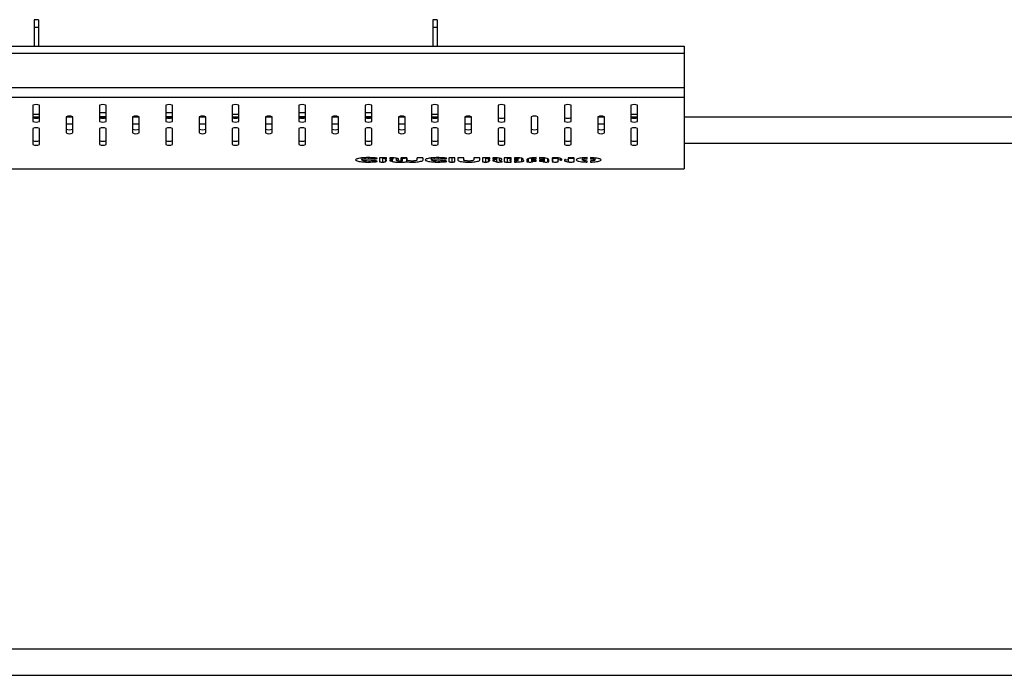
# Model space of a CAD drawing. Units: millimetres. Extents: x 241.86 to 244.36, y 99.57 to 101.66.
# Drawn here: x 242.61 to 243.35, y 99.57 to 100.06 of the extents above; entities that cross this region are included whole.
import ezdxf

# ---------------------------------------------------------------- set-up
doc = ezdxf.new("R2010")
doc.units = ezdxf.units.MM

msp = doc.modelspace()

# ---------------------------------------------------------------- linework, layer by layer
at = {"color": 7, "linetype": 'Continuous', "lineweight": 25}
for p, q in [((242.62665, 100.06425), (242.62345, 100.06425)), ((242.62345, 100.06425), (242.62345, 100.0584)), ((242.62665, 100.06425), (242.62665, 100.0584)), ((242.92665, 100.06425), (242.92345, 100.06425)), ((242.92345, 100.06425), (242.92345, 100.0584)), ((242.92665, 100.06425), (242.92665, 100.0584)), ((242.62665, 100.0584), (242.62345, 100.0584)), ((242.62345, 100.0584), (242.62345, 100.04425)), ((242.62665, 100.0584), (242.62665, 100.04425)), ((242.92665, 100.0584), (242.92345, 100.0584)), ((242.92345, 100.0584), (242.92345, 100.04425)), ((242.92665, 100.0584), (242.92665, 100.04425)), ((241.98755, 100.04425), (243.11255, 100.04425)), ((243.11255, 100.04425), (243.11255, 100.03913)), ((241.98755, 100.03913), (243.11255, 100.03913)), ((243.11255, 100.03913), (243.11255, 100.01313)), ((241.98755, 100.01313), (243.11255, 100.01313)), ((243.11255, 100.01313), (243.11255, 100.00594)), ((241.98755, 100.00594), (243.11255, 100.00594)), ((243.11255, 100.00594), (243.11255, 99.95213)), ((242.62255, 99.99987), (242.62255, 99.98771)), ((242.62755, 99.98771), (242.62755, 99.99987)), ((242.67255, 99.99987), (242.67255, 99.98771)), ((242.67755, 99.98771), (242.67755, 99.99987)), ((242.72255, 99.99987), (242.72255, 99.98771)), ((242.72755, 99.98771), (242.72755, 99.99987)), ((242.77255, 99.99987), (242.77255, 99.98771)), ((242.77755, 99.98771), (242.77755, 99.99987)), ((242.82255, 99.99987), (242.82255, 99.98771)), ((242.82755, 99.98771), (242.82755, 99.99987)), ((242.87255, 99.99987), (242.87255, 99.98771)), ((242.87755, 99.98771), (242.87755, 99.99987)), ((242.92255, 99.99987), (242.92255, 99.98771)), ((242.92755, 99.98771), (242.92755, 99.99987)), ((242.97255, 99.99987), (242.97255, 99.98771)), ((242.97755, 99.98771), (242.97755, 99.99987)), ((243.02255, 99.99987), (243.02255, 99.98771)), ((243.02755, 99.98771), (243.02755, 99.99987)), ((243.07255, 99.99987), (243.07255, 99.98771)), ((243.07755, 99.98771), (243.07755, 99.99987)), ((242.62255, 99.99307), (242.62755, 99.99307)), ((242.62255, 99.99125), (242.62755, 99.99125)), ((242.62755, 99.99105), (242.62255, 99.99105)), ((242.64755, 99.99118), (242.64755, 99.97903)), ((242.65255, 99.99105), (242.64755, 99.99105)), ((242.64758, 99.99125), (242.65252, 99.99125)), ((242.65255, 99.97903), (242.65255, 99.99118)), ((242.67755, 99.99425), (242.67255, 99.99425)), ((242.67755, 99.99125), (242.67255, 99.99125)), ((242.67755, 99.99105), (242.67255, 99.99105)), ((242.69755, 99.99118), (242.69755, 99.97903)), ((242.70255, 99.99105), (242.69755, 99.99105)), ((242.70252, 99.99125), (242.69758, 99.99125)), ((242.70255, 99.97903), (242.70255, 99.99118)), ((242.72755, 99.99425), (242.72255, 99.99425)), ((242.72755, 99.99125), (242.72255, 99.99125)), ((242.72755, 99.99105), (242.72255, 99.99105)), ((242.74755, 99.99118), (242.74755, 99.97903)), ((242.75255, 99.99105), (242.74755, 99.99105)), ((242.74758, 99.99125), (242.75252, 99.99125)), ((242.75255, 99.97903), (242.75255, 99.99118)), ((242.77255, 99.99307), (242.77755, 99.99307)), ((242.77255, 99.99125), (242.77755, 99.99125)), ((242.77755, 99.99105), (242.77255, 99.99105)), ((242.79755, 99.99118), (242.79755, 99.97903)), ((242.80255, 99.99105), (242.79755, 99.99105)), ((242.79758, 99.99125), (242.80252, 99.99125)), ((242.80255, 99.97903), (242.80255, 99.99118)), ((242.82755, 99.99425), (242.82255, 99.99425)), ((242.82755, 99.99125), (242.82255, 99.99125)), ((242.82755, 99.99105), (242.82255, 99.99105)), ((242.84755, 99.99118), (242.84755, 99.97903)), ((242.85255, 99.99105), (242.84755, 99.99105)), ((242.85252, 99.99125), (242.84758, 99.99125)), ((242.85255, 99.97903), (242.85255, 99.99118)), ((242.87755, 99.99425), (242.87255, 99.99425)), ((242.87755, 99.99125), (242.87255, 99.99125)), ((242.87755, 99.99105), (242.87255, 99.99105)), ((242.89755, 99.99118), (242.89755, 99.97903)), ((242.90255, 99.99105), (242.89755, 99.99105)), ((242.89758, 99.99125), (242.90252, 99.99125)), ((242.90255, 99.97903), (242.90255, 99.99118)), ((242.92255, 99.99307), (242.92755, 99.99307)), ((242.92255, 99.99125), (242.92755, 99.99125)), ((242.92755, 99.99105), (242.92255, 99.99105)), ((242.94755, 99.99118), (242.94755, 99.97903)), ((242.95255, 99.99105), (242.94755, 99.99105)), ((242.94758, 99.99125), (242.95252, 99.99125)), ((242.95255, 99.97903), (242.95255, 99.99118)), ((242.99755, 99.99118), (242.99755, 99.97903)), ((243.00255, 99.97903), (243.00255, 99.99118)), ((243.04755, 99.99118), (243.04755, 99.97903)), ((243.05255, 99.99105), (243.04755, 99.99105)), ((243.04758, 99.99125), (243.05252, 99.99125)), ((243.05255, 99.97903), (243.05255, 99.99118)), ((243.07255, 99.99307), (243.07755, 99.99307)), ((243.07255, 99.99125), (243.07755, 99.99125)), ((243.07755, 99.99105), (243.07255, 99.99105)), ((244.34255, 99.99105), (243.11255, 99.99105)), ((242.64755, 99.98604), (242.65255, 99.98604)), ((242.69755, 99.98604), (242.70255, 99.98604)), ((242.74755, 99.98604), (242.75255, 99.98604)), ((242.79755, 99.98604), (242.80255, 99.98604)), ((242.84755, 99.98604), (242.85255, 99.98604)), ((242.89755, 99.98604), (242.90255, 99.98604)), ((242.94755, 99.98604), (242.95255, 99.98604)), ((243.04755, 99.98604), (243.05255, 99.98604)), ((242.62255, 99.9825), (242.62255, 99.97035)), ((242.62755, 99.97035), (242.62755, 99.9825)), ((242.67255, 99.9825), (242.67255, 99.97035)), ((242.67755, 99.97035), (242.67755, 99.9825)), ((242.72255, 99.9825), (242.72255, 99.97035)), ((242.72755, 99.97035), (242.72755, 99.9825)), ((242.77255, 99.9825), (242.77255, 99.97035)), ((242.77755, 99.97035), (242.77755, 99.9825)), ((242.82255, 99.9825), (242.82255, 99.97035)), ((242.82755, 99.97035), (242.82755, 99.9825)), ((242.87255, 99.9825), (242.87255, 99.97035)), ((242.87755, 99.97035), (242.87755, 99.9825)), ((242.92255, 99.9825), (242.92255, 99.97035)), ((242.92755, 99.97035), (242.92755, 99.9825)), ((242.97255, 99.9825), (242.97255, 99.97035)), ((242.97755, 99.97035), (242.97755, 99.9825)), ((243.02255, 99.9825), (243.02255, 99.97035)), ((243.02755, 99.97035), (243.02755, 99.9825)), ((243.07255, 99.9825), (243.07255, 99.97035)), ((243.07755, 99.97035), (243.07755, 99.9825)), ((244.34255, 99.97105), (243.11255, 99.97105)), ((242.87504, 99.96048), (242.87504, 99.9597)), ((242.88862, 99.96046), (242.88553, 99.96046)), ((242.88779, 99.96046), (242.88779, 99.95967)), ((242.88862, 99.95967), (242.88862, 99.96046)), ((242.89103, 99.96046), (242.89103, 99.95967)), ((242.92739, 99.96048), (242.92739, 99.9597)), ((242.96626, 99.96046), (242.96312, 99.96046)), ((242.96538, 99.96046), (242.96538, 99.95967)), ((242.96626, 99.95967), (242.96626, 99.96046)), ((242.96867, 99.96046), (242.96867, 99.95967)), ((242.9824, 99.96046), (242.97934, 99.96046)), ((242.9816, 99.96046), (242.9816, 99.95967)), ((242.9824, 99.95967), (242.9824, 99.96046)), ((242.98581, 99.96046), (242.98481, 99.96046)), ((242.98481, 99.96046), (242.98481, 99.95967)), ((242.98562, 99.96046), (242.98562, 99.95967)), ((243.00123, 99.95969), (243.00123, 99.9605)), ((243.00364, 99.9605), (243.00364, 99.95969)), ((243.03959, 99.95968), (243.03959, 99.96048)), ((243.042, 99.96048), (243.042, 99.95967)), ((242.86995, 99.96021), (242.86995, 99.95882)), ((242.87276, 99.95804), (242.87276, 99.9572)), ((242.87776, 99.95807), (242.87776, 99.95722)), ((242.87923, 99.96032), (242.87923, 99.95945)), ((242.88324, 99.96006), (242.88324, 99.95759)), ((242.8855, 99.96014), (242.8855, 99.95719)), ((242.88779, 99.95888), (242.88779, 99.95967)), ((242.88779, 99.95967), (242.88862, 99.95967)), ((242.88862, 99.95888), (242.88779, 99.95888)), ((242.88779, 99.95888), (242.88779, 99.95809)), ((242.88779, 99.95758), (242.88779, 99.95809)), ((242.88779, 99.95809), (242.88862, 99.95809)), ((242.88862, 99.95809), (242.88862, 99.95888)), ((242.89103, 99.95888), (242.89103, 99.95809)), ((242.89182, 99.95891), (242.89182, 99.9581)), ((242.89255, 99.96041), (242.89255, 99.95957)), ((242.89294, 99.95905), (242.89294, 99.95764)), ((242.89329, 99.96039), (242.89329, 99.95927)), ((242.89592, 99.96007), (242.89592, 99.95845)), ((242.89891, 99.95779), (242.89891, 99.95703)), ((242.89946, 99.96006), (242.89946, 99.95872)), ((242.90046, 99.96044), (242.90046, 99.95795)), ((242.90362, 99.96028), (242.90362, 99.95733)), ((242.90362, 99.96028), (242.90414, 99.96024)), ((242.90404, 99.95872), (242.90404, 99.96006)), ((242.90773, 99.95793), (242.90773, 99.95713)), ((242.91152, 99.96009), (242.91152, 99.95872)), ((242.91607, 99.95871), (242.91607, 99.96006)), ((242.9223, 99.96021), (242.9223, 99.95882)), ((242.92511, 99.95804), (242.92511, 99.9572)), ((242.93011, 99.95807), (242.93011, 99.95722)), ((242.93158, 99.96032), (242.93158, 99.95945)), ((242.93559, 99.96007), (242.93559, 99.95759)), ((242.93785, 99.96014), (242.93785, 99.95719)), ((242.94014, 99.95758), (242.94014, 99.96006)), ((242.94218, 99.96006), (242.94218, 99.95872)), ((242.94675, 99.95872), (242.94675, 99.96006)), ((242.95044, 99.95793), (242.95044, 99.95713)), ((242.95423, 99.96009), (242.95423, 99.95872)), ((242.95878, 99.95871), (242.95878, 99.96006)), ((242.96083, 99.96006), (242.96083, 99.95759)), ((242.9631, 99.96014), (242.9631, 99.95719)), ((242.96538, 99.95967), (242.96626, 99.95967)), ((242.96538, 99.95888), (242.96538, 99.95967)), ((242.96626, 99.95888), (242.96538, 99.95888)), ((242.96538, 99.95888), (242.96538, 99.95809)), ((242.96538, 99.95758), (242.96538, 99.95809)), ((242.96538, 99.95809), (242.96626, 99.95809)), ((242.96626, 99.95809), (242.96626, 99.95888)), ((242.96867, 99.95888), (242.96867, 99.95809)), ((242.96867, 99.95809), (242.96942, 99.95809)), ((242.96942, 99.9589), (242.96942, 99.95809)), ((242.97016, 99.96041), (242.97016, 99.95957)), ((242.97091, 99.96039), (242.97091, 99.95927)), ((242.97142, 99.96024), (242.97142, 99.95729)), ((242.9735, 99.96008), (242.9735, 99.95844)), ((242.97404, 99.95823), (242.97404, 99.95722)), ((242.97705, 99.96007), (242.97705, 99.95759)), ((242.97931, 99.96014), (242.97931, 99.95719)), ((242.97931, 99.96014), (242.9816, 99.96014)), ((242.97931, 99.95719), (242.9824, 99.95719)), ((242.9816, 99.95922), (242.9816, 99.95967)), ((242.9816, 99.95967), (242.9824, 99.95967)), ((242.9824, 99.95922), (242.9816, 99.95922)), ((242.9816, 99.95922), (242.9816, 99.95857)), ((242.9816, 99.95798), (242.9816, 99.95857)), ((242.9816, 99.95857), (242.9824, 99.95857)), ((242.9824, 99.95798), (242.9816, 99.95798)), ((242.9824, 99.95857), (242.9824, 99.95922)), ((242.9824, 99.95719), (242.9824, 99.95798)), ((242.98481, 99.95967), (242.98562, 99.95967)), ((242.98562, 99.95922), (242.98481, 99.95922)), ((242.98481, 99.95922), (242.98481, 99.95857)), ((242.98481, 99.95857), (242.98573, 99.95857)), ((242.98573, 99.95798), (242.98481, 99.95798)), ((242.98481, 99.95798), (242.98481, 99.95719)), ((242.98481, 99.95719), (242.98607, 99.95719)), ((242.98573, 99.95922), (242.98573, 99.95857)), ((242.98607, 99.95799), (242.98607, 99.95719)), ((242.9869, 99.96043), (242.9869, 99.95944)), ((242.98742, 99.96041), (242.98742, 99.95827)), ((242.99022, 99.96007), (242.99022, 99.95749)), ((242.99046, 99.96001), (242.99046, 99.95894)), ((242.99415, 99.95893), (242.99415, 99.95759)), ((242.9953, 99.95972), (242.9953, 99.95721)), ((242.99707, 99.96015), (242.99769, 99.96017)), ((242.99769, 99.96017), (242.99769, 99.95721)), ((242.9987, 99.96034), (242.9987, 99.9586)), ((243.00123, 99.9586), (242.9987, 99.9586)), ((242.9987, 99.9586), (242.9987, 99.95794)), ((242.9987, 99.95755), (242.9987, 99.95794)), ((242.9987, 99.95794), (243.00123, 99.95794)), ((243.00123, 99.95794), (243.00123, 99.9586)), ((243.00617, 99.9586), (243.00364, 99.9586)), ((243.00364, 99.9586), (243.00364, 99.95794)), ((243.00364, 99.95794), (243.00617, 99.95794)), ((243.00617, 99.96035), (243.00617, 99.9586)), ((243.00617, 99.9586), (243.00617, 99.95794)), ((243.00617, 99.95794), (243.00617, 99.95759)), ((243.00715, 99.96017), (243.00715, 99.95721)), ((243.00715, 99.96017), (243.00766, 99.96016)), ((243.00977, 99.95965), (243.00977, 99.95721)), ((243.01075, 99.95758), (243.01075, 99.95892)), ((243.0133, 99.96007), (243.0133, 99.95758)), ((243.0133, 99.95758), (243.01331, 99.95755)), ((243.01335, 99.95742), (243.01359, 99.95731)), ((243.01359, 99.96026), (243.01359, 99.95731)), ((243.01754, 99.96026), (243.01754, 99.95731)), ((243.01783, 99.95853), (243.01783, 99.96028)), ((243.01783, 99.95758), (243.01783, 99.95853)), ((243.01962, 99.95987), (243.01962, 99.95864)), ((243.02032, 99.9597), (243.02032, 99.95848)), ((243.02273, 99.95792), (243.02273, 99.95914)), ((243.02523, 99.96007), (243.02523, 99.95908)), ((243.02543, 99.96025), (243.02543, 99.9573)), ((243.02947, 99.96026), (243.02947, 99.95731)), ((243.02975, 99.95758), (243.02975, 99.96005)), ((243.03595, 99.96025), (243.03595, 99.95881)), ((243.03743, 99.96038), (243.03743, 99.95946)), ((243.03959, 99.95714), (243.03959, 99.95795)), ((243.042, 99.95795), (243.042, 99.95714)), ((243.04402, 99.96037), (243.04402, 99.95946)), ((243.04552, 99.95881), (243.04552, 99.96024)), ((241.98755, 99.95213), (243.11255, 99.95213)), ((241.98755, 99.95204), (243.11255, 99.95204)), ((243.11255, 99.95213), (243.11255, 99.95204)), ((241.88255, 99.59105), (244.34255, 99.59105)), ((241.88255, 99.57105), (244.34255, 99.57105))]:
    msp.add_line(p, q, dxfattribs=at)
for centre, radius, start, end in [((242.62505, 99.99425), 0.00615, 66.01178, 113.98822), ((242.67505, 99.99425), 0.00615, 66.01178, 113.98822), ((242.72505, 99.99425), 0.00615, 66.01178, 113.98822), ((242.77505, 99.99425), 0.00615, 66.01178, 113.98822), ((242.82505, 99.99425), 0.00615, 66.01178, 113.98822), ((242.87505, 99.99425), 0.00615, 66.01178, 113.98822), ((242.92505, 99.99425), 0.00615, 66.01178, 113.98822), ((242.97505, 99.99425), 0.00615, 66.01178, 113.98822), ((243.02505, 99.99425), 0.00615, 66.01178, 113.98822), ((243.07505, 99.99425), 0.00615, 66.01178, 113.98822), ((242.62505, 99.99628), 0.00615, 246.01178, 293.98822), ((242.65005, 99.98557), 0.00615, 66.01178, 113.98822), ((242.67505, 99.99628), 0.00615, 246.01178, 293.98822), ((242.70005, 99.98557), 0.00615, 66.01178, 113.98822), ((242.72505, 99.99628), 0.00615, 246.01178, 293.98822), ((242.75005, 99.98557), 0.00615, 66.01178, 113.98822), ((242.77505, 99.99628), 0.00615, 246.01178, 293.98822), ((242.80005, 99.98557), 0.00615, 66.01178, 113.98822), ((242.82505, 99.99628), 0.00615, 246.01178, 293.98822), ((242.85005, 99.98557), 0.00615, 66.01178, 113.98822), ((242.87505, 99.99628), 0.00615, 246.01178, 293.98822), ((242.90005, 99.98557), 0.00615, 66.01178, 113.98822), ((242.92505, 99.99628), 0.00615, 246.01178, 293.98822), ((242.95005, 99.98557), 0.00615, 66.01178, 113.98822), ((242.97505, 99.99628), 0.00615, 246.01178, 293.98822), ((243.00005, 99.98557), 0.00615, 66.01178, 113.98822), ((243.02505, 99.99628), 0.00615, 246.01178, 293.98822), ((243.05005, 99.98557), 0.00615, 66.01178, 113.98822), ((243.07505, 99.99628), 0.00615, 246.01178, 293.98822), ((242.62505, 99.99333), 0.00615, 246.01178, 293.98822), ((242.62505, 99.97688), 0.00615, 66.01178, 113.98822), ((242.67505, 99.99333), 0.00615, 246.01178, 293.98822), ((242.67505, 99.97688), 0.00615, 66.01178, 113.98822), ((242.72505, 99.99333), 0.00615, 246.01178, 293.98822), ((242.72505, 99.97688), 0.00615, 66.01178, 113.98822), ((242.77505, 99.99333), 0.00615, 246.01178, 293.98822), ((242.77505, 99.97688), 0.00615, 66.01178, 113.98822), ((242.82505, 99.99333), 0.00615, 246.01178, 293.98822), ((242.82505, 99.97688), 0.00615, 66.01178, 113.98822), ((242.87505, 99.99333), 0.00615, 246.01178, 293.98822), ((242.87505, 99.97688), 0.00615, 66.01178, 113.98822), ((242.92505, 99.99333), 0.00615, 246.01178, 293.98822), ((242.92505, 99.97688), 0.00615, 66.01178, 113.98822), ((242.97505, 99.99333), 0.00615, 246.01178, 293.98822), ((242.97505, 99.97688), 0.00615, 66.01178, 113.98822), ((243.02505, 99.99333), 0.00615, 246.01178, 293.98822), ((243.02505, 99.97688), 0.00615, 66.01178, 113.98822), ((243.07505, 99.99333), 0.00615, 246.01178, 293.98822), ((243.07505, 99.97688), 0.00615, 66.01178, 113.98822), ((242.65005, 99.9876), 0.00615, 246.01178, 293.98822), ((242.65005, 99.98465), 0.00615, 246.01178, 293.98822), ((242.70005, 99.9876), 0.00615, 246.01178, 293.98822), ((242.70005, 99.98465), 0.00615, 246.01178, 293.98822), ((242.75005, 99.9876), 0.00615, 246.01178, 293.98822), ((242.75005, 99.98465), 0.00615, 246.01178, 293.98822), ((242.80005, 99.9876), 0.00615, 246.01178, 293.98822), ((242.80005, 99.98465), 0.00615, 246.01178, 293.98822), ((242.85005, 99.9876), 0.00615, 246.01178, 293.98822), ((242.85005, 99.98465), 0.00615, 246.01178, 293.98822), ((242.90005, 99.9876), 0.00615, 246.01178, 293.98822), ((242.90005, 99.98465), 0.00615, 246.01178, 293.98822), ((242.95005, 99.9876), 0.00615, 246.01178, 293.98822), ((242.95005, 99.98465), 0.00615, 246.01178, 293.98822), ((243.00005, 99.9876), 0.00615, 246.01178, 293.98822), ((243.00005, 99.98465), 0.00615, 246.01178, 293.98822), ((243.05005, 99.9876), 0.00615, 246.01178, 293.98822), ((243.05005, 99.98465), 0.00615, 246.01178, 293.98822), ((242.62505, 99.97892), 0.00615, 246.01178, 293.98822), ((242.62505, 99.97596), 0.00615, 246.01178, 293.98822), ((242.67505, 99.97892), 0.00615, 246.01178, 293.98822), ((242.67505, 99.97596), 0.00615, 246.01178, 293.98822), ((242.72505, 99.97892), 0.00615, 246.01178, 293.98822), ((242.72505, 99.97596), 0.00615, 246.01178, 293.98822), ((242.77505, 99.97892), 0.00615, 246.01178, 293.98822), ((242.77505, 99.97596), 0.00615, 246.01178, 293.98822), ((242.82505, 99.97892), 0.00615, 246.01178, 293.98822), ((242.82505, 99.97596), 0.00615, 246.01178, 293.98822), ((242.87505, 99.97892), 0.00615, 246.01178, 293.98822), ((242.87505, 99.97596), 0.00615, 246.01178, 293.98822), ((242.92505, 99.97892), 0.00615, 246.01178, 293.98822), ((242.92505, 99.97596), 0.00615, 246.01178, 293.98822), ((242.97505, 99.97892), 0.00615, 246.01178, 293.98822), ((242.97505, 99.97596), 0.00615, 246.01178, 293.98822), ((243.02505, 99.97892), 0.00615, 246.01178, 293.98822), ((243.02505, 99.97596), 0.00615, 246.01178, 293.98822), ((243.07505, 99.97892), 0.00615, 246.01178, 293.98822), ((243.07505, 99.97596), 0.00615, 246.01178, 293.98822), ((243.01889, 99.95584), 0.00289, 75.19095, 111.48931), ((243.02417, 99.96177), 0.00289, 255.13557, 291.47875)]:
    msp.add_arc(centre, radius, start, end, dxfattribs=at)
for points, knots in [([(242.87767, 99.96043), (242.87656, 99.96046), (242.87437, 99.96054), (242.87111, 99.96038), (242.86855, 99.96009), (242.86675, 99.95972), (242.86561, 99.9593), (242.86547, 99.959), (242.86539, 99.95884)], [0, 0, 0, 0, 0.190781, 0.37477, 0.557264, 0.701327, 0.847612, 1, 1, 1, 1]), ([(242.88553, 99.96046), (242.88528, 99.96046), (242.88485, 99.96045), (242.88427, 99.96044), (242.88383, 99.9604), (242.88345, 99.96033), (242.88325, 99.96021), (242.88324, 99.96012), (242.88324, 99.96006)], [0, 0, 0, 0, 0.189945, 0.338959, 0.458681, 0.565849, 0.751933, 1, 1, 1, 1]), ([(242.8855, 99.96014), (242.88574, 99.96014), (242.88618, 99.96015), (242.88676, 99.96016), (242.8872, 99.9602), (242.88758, 99.96027), (242.88778, 99.96038), (242.88779, 99.96048), (242.88779, 99.96054)], [0, 0, 0, 0, 0.189947, 0.338963, 0.458688, 0.565856, 0.751936, 1, 1, 1, 1]), ([(242.89782, 99.95927), (242.89776, 99.95939), (242.89764, 99.95962), (242.89675, 99.95994), (242.89536, 99.96021), (242.8934, 99.96041), (242.89183, 99.96044), (242.89103, 99.96046)], [0, 0, 0, 0, 0.191132, 0.376199, 0.559194, 0.775733, 1, 1, 1, 1]), ([(242.90175, 99.96046), (242.90151, 99.96046), (242.90109, 99.96046), (242.90052, 99.96044), (242.90007, 99.96041), (242.89975, 99.96035), (242.89956, 99.96028), (242.89947, 99.96018), (242.89947, 99.9601), (242.89946, 99.96006)], [0, 0, 0, 0, 0.1843854, 0.3300698, 0.4476854, 0.5535351, 0.6729975, 0.8184747, 1, 1, 1, 1]), ([(242.90404, 99.96006), (242.90404, 99.9601), (242.90403, 99.96017), (242.90393, 99.96027), (242.90374, 99.96035), (242.90343, 99.96041), (242.90298, 99.96044), (242.90241, 99.96046), (242.90199, 99.96046), (242.90175, 99.96046)], [0, 0, 0, 0, 0.180346, 0.325109, 0.44385, 0.551485, 0.672238, 0.818231, 1, 1, 1, 1]), ([(242.91375, 99.96046), (242.91348, 99.96046), (242.91299, 99.96046), (242.91234, 99.96043), (242.91189, 99.96037), (242.91165, 99.96029), (242.91154, 99.9602), (242.91153, 99.96013), (242.91152, 99.96009)], [0, 0, 0, 0, 0.223914, 0.398307, 0.546447, 0.669107, 0.81628, 1, 1, 1, 1]), ([(242.91607, 99.96006), (242.91607, 99.9601), (242.91606, 99.96017), (242.91597, 99.96027), (242.91578, 99.96035), (242.91547, 99.96041), (242.91501, 99.96044), (242.91443, 99.96046), (242.91399, 99.96046), (242.91375, 99.96046)], [0, 0, 0, 0, 0.177843, 0.320711, 0.437976, 0.5447, 0.665685, 0.813754, 1, 1, 1, 1]), ([(242.93002, 99.96043), (242.92891, 99.96046), (242.92672, 99.96054), (242.92346, 99.96038), (242.9209, 99.96009), (242.9191, 99.95972), (242.91796, 99.9593), (242.91782, 99.959), (242.91775, 99.95884)], [0, 0, 0, 0, 0.19078, 0.374771, 0.557265, 0.701328, 0.847612, 1, 1, 1, 1]), ([(242.93788, 99.96046), (242.93764, 99.96046), (242.9372, 99.96046), (242.93662, 99.96044), (242.93618, 99.96041), (242.9358, 99.96034), (242.9356, 99.96022), (242.93559, 99.96012), (242.93559, 99.96007)], [0, 0, 0, 0, 0.190008, 0.339042, 0.458752, 0.565891, 0.751937, 1, 1, 1, 1]), ([(242.94014, 99.96006), (242.94014, 99.96011), (242.94013, 99.9602), (242.93999, 99.96032), (242.93965, 99.9604), (242.93916, 99.96044), (242.93857, 99.96046), (242.93813, 99.96046), (242.93788, 99.96046)], [0, 0, 0, 0, 0.2191682, 0.3884361, 0.5315628, 0.6532666, 0.8048153, 1, 1, 1, 1]), ([(242.94447, 99.96046), (242.94423, 99.96046), (242.9438, 99.96046), (242.94323, 99.96044), (242.94279, 99.96041), (242.94247, 99.96035), (242.94228, 99.96028), (242.94219, 99.96018), (242.94218, 99.9601), (242.94218, 99.96006)], [0, 0, 0, 0, 0.184411, 0.330103, 0.447708, 0.553538, 0.672983, 0.818458, 1, 1, 1, 1]), ([(242.94675, 99.96006), (242.94675, 99.9601), (242.94674, 99.96017), (242.94664, 99.96027), (242.94646, 99.96035), (242.94614, 99.9604), (242.94569, 99.96044), (242.94512, 99.96046), (242.9447, 99.96046), (242.94447, 99.96046)], [0, 0, 0, 0, 0.180352, 0.325113, 0.443845, 0.551468, 0.672215, 0.818213, 1, 1, 1, 1]), ([(242.95645, 99.96046), (242.95618, 99.96046), (242.9557, 99.96046), (242.95505, 99.96043), (242.9546, 99.96037), (242.95436, 99.96029), (242.95425, 99.9602), (242.95424, 99.96013), (242.95423, 99.96009)], [0, 0, 0, 0, 0.223907, 0.398301, 0.546439, 0.669096, 0.81627, 1, 1, 1, 1]), ([(242.95878, 99.96006), (242.95877, 99.9601), (242.95877, 99.96017), (242.95867, 99.96027), (242.95849, 99.96035), (242.95817, 99.9604), (242.95772, 99.96044), (242.95713, 99.96046), (242.9567, 99.96046), (242.95645, 99.96046)], [0, 0, 0, 0, 0.177822, 0.320683, 0.43796, 0.54471, 0.66572, 0.813791, 1, 1, 1, 1]), ([(242.96312, 99.96046), (242.96288, 99.96045), (242.96245, 99.96045), (242.96187, 99.96043), (242.96142, 99.9604), (242.96105, 99.96033), (242.96085, 99.96021), (242.96084, 99.96012), (242.96083, 99.96006)], [0, 0, 0, 0, 0.189969, 0.338995, 0.458717, 0.565875, 0.751937, 1, 1, 1, 1]), ([(242.9631, 99.96014), (242.96334, 99.96014), (242.96377, 99.96015), (242.96435, 99.96016), (242.96479, 99.9602), (242.96517, 99.96027), (242.96537, 99.96039), (242.96538, 99.96048), (242.96538, 99.96054)], [0, 0, 0, 0, 0.189966, 0.338992, 0.458718, 0.565881, 0.751949, 1, 1, 1, 1]), ([(242.97543, 99.95927), (242.97537, 99.95939), (242.97526, 99.95962), (242.97438, 99.95993), (242.973, 99.96021), (242.97105, 99.96041), (242.96948, 99.96044), (242.96867, 99.96046)], [0, 0, 0, 0, 0.190469, 0.375122, 0.557729, 0.77423, 1, 1, 1, 1]), ([(242.97934, 99.96046), (242.97909, 99.96046), (242.97866, 99.96046), (242.97808, 99.96044), (242.97764, 99.9604), (242.97726, 99.96034), (242.97706, 99.96022), (242.97705, 99.96012), (242.97705, 99.96007)], [0, 0, 0, 0, 0.190329, 0.339484, 0.45918, 0.566246, 0.752161, 1, 1, 1, 1]), ([(242.98977, 99.96017), (242.98913, 99.96027), (242.98796, 99.96043), (242.98648, 99.96045), (242.98581, 99.96046)], [0, 0, 0, 0, 0.5530508, 1, 1, 1, 1]), ([(243.00123, 99.9605), (243.00046, 99.96047), (242.99896, 99.9604), (242.99704, 99.96017), (242.99548, 99.95985), (242.99437, 99.95942), (242.99422, 99.9591), (242.99415, 99.95893)], [0, 0, 0, 0, 0.18828, 0.36968, 0.55138, 0.771028, 1, 1, 1, 1]), ([(243.01075, 99.95892), (243.01063, 99.95914), (243.0104, 99.95955), (243.00866, 99.96005), (243.00633, 99.96038), (243.00455, 99.96046), (243.00364, 99.9605)], [0, 0, 0, 0, 0.28902, 0.565326, 0.77885, 1, 1, 1, 1]), ([(243.01676, 99.96043), (243.01629, 99.96044), (243.01546, 99.96046), (243.01464, 99.96044), (243.01428, 99.96042)], [0, 0, 0, 0, 0.565523, 1, 1, 1, 1]), ([(243.02861, 99.96043), (243.02815, 99.96044), (243.02735, 99.96046), (243.02655, 99.96044), (243.0262, 99.96042)], [0, 0, 0, 0, 0.565259, 1, 1, 1, 1]), ([(243.03959, 99.96048), (243.03873, 99.96045), (243.03703, 99.96039), (243.03483, 99.96015), (243.03301, 99.95979), (243.03169, 99.95933), (243.03151, 99.95897), (243.03142, 99.95879)], [0, 0, 0, 0, 0.189184, 0.372349, 0.555316, 0.774351, 1, 1, 1, 1]), ([(243.05005, 99.95883), (243.04998, 99.95899), (243.04985, 99.95928), (243.04883, 99.9597), (243.04721, 99.96006), (243.04491, 99.96036), (243.04298, 99.96044), (243.042, 99.96048)], [0, 0, 0, 0, 0.193627, 0.38006, 0.563121, 0.778551, 1, 1, 1, 1]), ([(242.86539, 99.95884), (242.86545, 99.9587), (242.86556, 99.95841), (242.86646, 99.95802), (242.86791, 99.95766), (242.87003, 99.95736), (242.87184, 99.95725), (242.87276, 99.9572)], [0, 0, 0, 0, 0.1928438, 0.3772074, 0.5583566, 0.7741085, 1, 1, 1, 1]), ([(242.86995, 99.95882), (242.87004, 99.95895), (242.87022, 99.95921), (242.87156, 99.9595), (242.87324, 99.95967), (242.87443, 99.95969), (242.87504, 99.9597)], [0, 0, 0, 0, 0.284441, 0.555426, 0.771378, 1, 1, 1, 1]), ([(242.87756, 99.95805), (242.87718, 99.95801), (242.87643, 99.95794), (242.87471, 99.95791), (242.87299, 99.95799), (242.87155, 99.95817), (242.87068, 99.95835), (242.87006, 99.95857), (242.86999, 99.95874), (242.86995, 99.95882)], [0, 0, 0, 0, 0.119721, 0.238748, 0.481702, 0.606898, 0.733437, 0.862925, 1, 1, 1, 1]), ([(242.87276, 99.9572), (242.8737, 99.95717), (242.87538, 99.95711), (242.87703, 99.95718), (242.87776, 99.95722)], [0, 0, 0, 0, 0.558253, 1, 1, 1, 1]), ([(242.87504, 99.9597), (242.8756, 99.95969), (242.87659, 99.95968), (242.87772, 99.95957), (242.8785, 99.95948), (242.879, 99.95946), (242.87923, 99.95945)], [0, 0, 0, 0, 0.371334, 0.661191, 0.846647, 1, 1, 1, 1]), ([(242.87925, 99.95819), (242.87909, 99.95819), (242.87874, 99.95818), (242.87818, 99.95812), (242.87779, 99.95807), (242.87756, 99.95805)], [0, 0, 0, 0, 0.2513243, 0.5551549, 1, 1, 1, 1]), ([(242.88157, 99.95994), (242.88154, 99.95997), (242.88148, 99.96004), (242.88095, 99.96015), (242.88002, 99.96026), (242.87883, 99.96036), (242.87803, 99.96041), (242.87767, 99.96043)], [0, 0, 0, 0, 0.105323, 0.221316, 0.492883, 0.777065, 1, 1, 1, 1]), ([(242.87776, 99.95722), (242.87811, 99.95724), (242.8789, 99.95728), (242.88005, 99.95738), (242.88095, 99.95749), (242.88146, 99.9576), (242.88152, 99.95766), (242.88154, 99.95769)], [0, 0, 0, 0, 0.225543, 0.508287, 0.777617, 0.893486, 1, 1, 1, 1]), ([(242.87923, 99.95945), (242.87939, 99.95946), (242.87976, 99.95947), (242.88035, 99.95955), (242.88093, 99.95966), (242.88142, 99.9598), (242.88152, 99.9599), (242.88157, 99.95994)], [0, 0, 0, 0, 0.129281, 0.283348, 0.557845, 0.799938, 1, 1, 1, 1]), ([(242.88154, 99.95769), (242.88152, 99.95772), (242.88147, 99.95779), (242.88114, 99.95791), (242.88064, 99.95804), (242.88005, 99.95814), (242.87956, 99.95819), (242.87935, 99.95819), (242.87925, 99.95819)], [0, 0, 0, 0, 0.1300547, 0.2930089, 0.577438, 0.8392011, 0.9248987, 1, 1, 1, 1]), ([(242.88324, 99.95759), (242.88324, 99.95754), (242.88325, 99.95745), (242.8834, 99.95733), (242.88375, 99.95725), (242.88423, 99.95721), (242.88482, 99.95719), (242.88526, 99.95719), (242.8855, 99.95719)], [0, 0, 0, 0, 0.219017, 0.389207, 0.534092, 0.656658, 0.807569, 1, 1, 1, 1]), ([(242.8855, 99.95719), (242.88574, 99.95719), (242.88618, 99.95719), (242.88676, 99.95721), (242.8872, 99.95724), (242.88758, 99.95731), (242.88778, 99.95743), (242.88779, 99.95753), (242.88779, 99.95758)], [0, 0, 0, 0, 0.189947, 0.338963, 0.458688, 0.565856, 0.751936, 1, 1, 1, 1]), ([(242.89103, 99.95967), (242.89133, 99.95966), (242.89188, 99.95965), (242.89234, 99.95959), (242.89255, 99.95957)], [0, 0, 0, 0, 0.535636, 1, 1, 1, 1]), ([(242.89255, 99.95897), (242.89228, 99.95894), (242.89181, 99.95889), (242.89126, 99.95888), (242.89103, 99.95888)], [0, 0, 0, 0, 0.584202, 1, 1, 1, 1]), ([(242.89103, 99.95809), (242.89118, 99.95809), (242.89144, 99.95809), (242.89171, 99.95809), (242.89182, 99.9581)], [0, 0, 0, 0, 0.558507, 1, 1, 1, 1]), ([(242.89182, 99.9581), (242.89202, 99.95801), (242.89238, 99.95786), (242.89277, 99.95771), (242.89294, 99.95764)], [0, 0, 0, 0, 0.5603337, 1, 1, 1, 1]), ([(242.89255, 99.95957), (242.89267, 99.95955), (242.89293, 99.95951), (242.89323, 99.9594), (242.89327, 99.95932), (242.89329, 99.95927)], [0, 0, 0, 0, 0.26636, 0.533213, 1, 1, 1, 1]), ([(242.89329, 99.95927), (242.89328, 99.95923), (242.89326, 99.95917), (242.89306, 99.95906), (242.89274, 99.95901), (242.89255, 99.95897)], [0, 0, 0, 0, 0.3089608, 0.5857098, 1, 1, 1, 1]), ([(242.89294, 99.95764), (242.8932, 99.95755), (242.89377, 99.95737), (242.8952, 99.95717), (242.89697, 99.95705), (242.89823, 99.95703), (242.89891, 99.95703)], [0, 0, 0, 0, 0.229099, 0.488681, 0.723264, 1, 1, 1, 1]), ([(242.89592, 99.95845), (242.89625, 99.95851), (242.8969, 99.95864), (242.89764, 99.95892), (242.89775, 99.95914), (242.89782, 99.95927)], [0, 0, 0, 0, 0.281441, 0.559897, 1, 1, 1, 1]), ([(242.90046, 99.95795), (242.90027, 99.95792), (242.89992, 99.95786), (242.89934, 99.9578), (242.89879, 99.95778), (242.89825, 99.9578), (242.8976, 99.95787), (242.89697, 99.95803), (242.89642, 99.95823), (242.89608, 99.95838), (242.89592, 99.95845)], [0, 0, 0, 0, 0.117017, 0.208366, 0.282689, 0.358066, 0.435882, 0.614426, 0.8136, 1, 1, 1, 1]), ([(242.89891, 99.95703), (242.89936, 99.95703), (242.90032, 99.95705), (242.90161, 99.95712), (242.90276, 99.95721), (242.90334, 99.95729), (242.90362, 99.95733)], [0, 0, 0, 0, 0.264942, 0.563779, 0.794099, 1, 1, 1, 1]), ([(242.89946, 99.95872), (242.89951, 99.95857), (242.8996, 99.9583), (242.9002, 99.95806), (242.90046, 99.95795)], [0, 0, 0, 0, 0.56551, 1, 1, 1, 1]), ([(242.90046, 99.96002), (242.90088, 99.96004), (242.90168, 99.96008), (242.90276, 99.96016), (242.90334, 99.96024), (242.90362, 99.96028)], [0, 0, 0, 0, 0.369674, 0.702479, 1, 1, 1, 1]), ([(242.90362, 99.95733), (242.90434, 99.95726), (242.90564, 99.95715), (242.90709, 99.95714), (242.90773, 99.95713)], [0, 0, 0, 0, 0.557612, 1, 1, 1, 1]), ([(242.90779, 99.95793), (242.90735, 99.95793), (242.90651, 99.95794), (242.90543, 99.95806), (242.90464, 99.95823), (242.90413, 99.95846), (242.90407, 99.95863), (242.90404, 99.95872)], [0, 0, 0, 0, 0.198915, 0.3764357, 0.5518101, 0.7690165, 1, 1, 1, 1]), ([(242.90773, 99.95713), (242.90863, 99.95714), (242.91036, 99.95717), (242.91265, 99.95739), (242.9145, 99.95773), (242.91582, 99.95818), (242.91599, 99.95853), (242.91607, 99.95871)], [0, 0, 0, 0, 0.194908, 0.377192, 0.557343, 0.774247, 1, 1, 1, 1]), ([(242.91152, 99.95872), (242.91148, 99.95861), (242.91139, 99.9584), (242.91065, 99.95815), (242.90973, 99.95801), (242.90882, 99.95794), (242.90815, 99.95793), (242.90779, 99.95793)], [0, 0, 0, 0, 0.2886522, 0.5585443, 0.696446, 0.8399392, 1, 1, 1, 1]), ([(242.91775, 99.95884), (242.9178, 99.9587), (242.91791, 99.95841), (242.91881, 99.95802), (242.92027, 99.95766), (242.92238, 99.95736), (242.92419, 99.95725), (242.92511, 99.9572)], [0, 0, 0, 0, 0.192843, 0.377205, 0.558354, 0.774106, 1, 1, 1, 1]), ([(242.9223, 99.95882), (242.92239, 99.95895), (242.92257, 99.95921), (242.92391, 99.9595), (242.92559, 99.95967), (242.92678, 99.95969), (242.92739, 99.9597)], [0, 0, 0, 0, 0.284444, 0.55543, 0.771382, 1, 1, 1, 1]), ([(242.92991, 99.95805), (242.92953, 99.95801), (242.92878, 99.95794), (242.92706, 99.95791), (242.92534, 99.95799), (242.92391, 99.95817), (242.92303, 99.95835), (242.92241, 99.95857), (242.92234, 99.95874), (242.9223, 99.95882)], [0, 0, 0, 0, 0.119721, 0.238748, 0.481702, 0.606898, 0.733437, 0.862925, 1, 1, 1, 1]), ([(242.92511, 99.9572), (242.92605, 99.95717), (242.92773, 99.95711), (242.92938, 99.95718), (242.93011, 99.95722)], [0, 0, 0, 0, 0.558247, 1, 1, 1, 1]), ([(242.92739, 99.9597), (242.92795, 99.95969), (242.92894, 99.95968), (242.93007, 99.95957), (242.93085, 99.95948), (242.93135, 99.95946), (242.93158, 99.95945)], [0, 0, 0, 0, 0.371347, 0.661206, 0.846658, 1, 1, 1, 1]), ([(242.9316, 99.95819), (242.93145, 99.95819), (242.93109, 99.95818), (242.93053, 99.95812), (242.93014, 99.95807), (242.92991, 99.95805)], [0, 0, 0, 0, 0.251326, 0.555152, 1, 1, 1, 1]), ([(242.93392, 99.95994), (242.93389, 99.95997), (242.93383, 99.96004), (242.9333, 99.96015), (242.93237, 99.96026), (242.93118, 99.96036), (242.93038, 99.96041), (242.93002, 99.96043)], [0, 0, 0, 0, 0.105323, 0.221316, 0.492883, 0.777065, 1, 1, 1, 1]), ([(242.93011, 99.95722), (242.93046, 99.95724), (242.93125, 99.95728), (242.9324, 99.95738), (242.93331, 99.95749), (242.93381, 99.9576), (242.93387, 99.95766), (242.93389, 99.95769)], [0, 0, 0, 0, 0.2255426, 0.5082869, 0.7776171, 0.8934859, 1, 1, 1, 1]), ([(242.93158, 99.95945), (242.93175, 99.95946), (242.93211, 99.95947), (242.9327, 99.95955), (242.93328, 99.95966), (242.93377, 99.9598), (242.93387, 99.9599), (242.93392, 99.95994)], [0, 0, 0, 0, 0.129288, 0.283358, 0.557854, 0.799942, 1, 1, 1, 1]), ([(242.93389, 99.95769), (242.93387, 99.95772), (242.93382, 99.95779), (242.93349, 99.95791), (242.93299, 99.95804), (242.9324, 99.95814), (242.93191, 99.95819), (242.9317, 99.95819), (242.9316, 99.95819)], [0, 0, 0, 0, 0.130052, 0.293003, 0.577428, 0.839193, 0.924894, 1, 1, 1, 1]), ([(242.93559, 99.95759), (242.9356, 99.95754), (242.93561, 99.95745), (242.93576, 99.95734), (242.93611, 99.95725), (242.93659, 99.95721), (242.93718, 99.95719), (242.93761, 99.95719), (242.93785, 99.95719)], [0, 0, 0, 0, 0.218095, 0.388673, 0.534754, 0.658004, 0.80878, 1, 1, 1, 1]), ([(242.93785, 99.95719), (242.9381, 99.95719), (242.93853, 99.95719), (242.93911, 99.95721), (242.93955, 99.95724), (242.93993, 99.95731), (242.94013, 99.95743), (242.94014, 99.95753), (242.94014, 99.95758)], [0, 0, 0, 0, 0.190313, 0.339462, 0.459168, 0.566257, 0.7522, 1, 1, 1, 1]), ([(242.94218, 99.95872), (242.94224, 99.95857), (242.94237, 99.95826), (242.94335, 99.95785), (242.94497, 99.95748), (242.94738, 99.95719), (242.9494, 99.95715), (242.95044, 99.95713)], [0, 0, 0, 0, 0.193107, 0.379728, 0.56121, 0.773814, 1, 1, 1, 1]), ([(242.9505, 99.95793), (242.95006, 99.95793), (242.94922, 99.95794), (242.94814, 99.95806), (242.94735, 99.95823), (242.94684, 99.95846), (242.94678, 99.95863), (242.94675, 99.95872)], [0, 0, 0, 0, 0.198917, 0.376436, 0.551808, 0.769014, 1, 1, 1, 1]), ([(242.95044, 99.95713), (242.95133, 99.95714), (242.95306, 99.95717), (242.95534, 99.95739), (242.9572, 99.95772), (242.95852, 99.95818), (242.95869, 99.95853), (242.95878, 99.95871)], [0, 0, 0, 0, 0.193697, 0.375531, 0.555602, 0.772869, 1, 1, 1, 1]), ([(242.95331, 99.95817), (242.95312, 99.95813), (242.95276, 99.95804), (242.9518, 99.95794), (242.95101, 99.95793), (242.9505, 99.95793)], [0, 0, 0, 0, 0.274669, 0.541553, 1, 1, 1, 1]), ([(242.95423, 99.95872), (242.95419, 99.95861), (242.95411, 99.95841), (242.95355, 99.95824), (242.95331, 99.95817)], [0, 0, 0, 0, 0.570511, 1, 1, 1, 1]), ([(242.96083, 99.95759), (242.96084, 99.95754), (242.96085, 99.95745), (242.961, 99.95734), (242.96134, 99.95725), (242.96183, 99.95721), (242.96241, 99.95719), (242.96285, 99.95719), (242.9631, 99.95719)], [0, 0, 0, 0, 0.219027, 0.389215, 0.534091, 0.656654, 0.807565, 1, 1, 1, 1]), ([(242.9631, 99.95719), (242.96334, 99.95719), (242.96377, 99.95719), (242.96435, 99.95721), (242.96479, 99.95724), (242.96517, 99.95731), (242.96537, 99.95743), (242.96538, 99.95753), (242.96538, 99.95758)], [0, 0, 0, 0, 0.189966, 0.338992, 0.458718, 0.565881, 0.751949, 1, 1, 1, 1]), ([(242.96867, 99.95967), (242.96896, 99.95966), (242.96951, 99.95965), (242.96995, 99.95959), (242.97016, 99.95957)], [0, 0, 0, 0, 0.5356786, 1, 1, 1, 1]), ([(242.97016, 99.95897), (242.96989, 99.95894), (242.96944, 99.95889), (242.9689, 99.95888), (242.96867, 99.95888)], [0, 0, 0, 0, 0.588655, 1, 1, 1, 1]), ([(242.96942, 99.95809), (242.9697, 99.95798), (242.9702, 99.95777), (242.9708, 99.95753), (242.97118, 99.95738), (242.97136, 99.95731), (242.97142, 99.95729)], [0, 0, 0, 0, 0.437805, 0.752868, 0.914307, 1, 1, 1, 1]), ([(242.97016, 99.95957), (242.97029, 99.95955), (242.97054, 99.9595), (242.97085, 99.9594), (242.97088, 99.95932), (242.97091, 99.95927)], [0, 0, 0, 0, 0.2664062, 0.5332674, 1, 1, 1, 1]), ([(242.97091, 99.95927), (242.9709, 99.95923), (242.97088, 99.95917), (242.97067, 99.95906), (242.97035, 99.95901), (242.97016, 99.95897)], [0, 0, 0, 0, 0.308959, 0.585654, 1, 1, 1, 1]), ([(242.97106, 99.96038), (242.97112, 99.96036), (242.97123, 99.96031), (242.97136, 99.96026), (242.97142, 99.96024)], [0, 0, 0, 0, 0.4996076, 1, 1, 1, 1]), ([(242.97142, 99.95729), (242.97154, 99.95726), (242.97176, 99.95721), (242.97226, 99.95716), (242.97305, 99.95715), (242.97363, 99.95719), (242.97404, 99.95722)], [0, 0, 0, 0, 0.2025329, 0.3783238, 0.5535404, 1, 1, 1, 1]), ([(242.9735, 99.95844), (242.97412, 99.95857), (242.97525, 99.95882), (242.97537, 99.95913), (242.97543, 99.95927)], [0, 0, 0, 0, 0.546809, 1, 1, 1, 1]), ([(242.97564, 99.95751), (242.97563, 99.95752), (242.9756, 99.95756), (242.97546, 99.95764), (242.97513, 99.9578), (242.9746, 99.95802), (242.974, 99.95824), (242.97365, 99.95838), (242.9735, 99.95844)], [0, 0, 0, 0, 0.049622, 0.118073, 0.255783, 0.55182, 0.810762, 1, 1, 1, 1]), ([(242.97404, 99.95722), (242.9743, 99.95724), (242.97478, 99.95728), (242.9753, 99.95735), (242.97559, 99.95743), (242.97562, 99.95748), (242.97564, 99.95751)], [0, 0, 0, 0, 0.357328, 0.639898, 0.825548, 1, 1, 1, 1]), ([(242.97705, 99.95759), (242.97705, 99.95754), (242.97706, 99.95746), (242.97721, 99.95734), (242.97756, 99.95726), (242.97804, 99.95721), (242.97863, 99.95719), (242.97906, 99.95719), (242.97931, 99.95719)], [0, 0, 0, 0, 0.218279, 0.389132, 0.535002, 0.657804, 0.808348, 1, 1, 1, 1]), ([(242.98562, 99.95967), (242.98581, 99.95966), (242.98619, 99.95965), (242.9866, 99.95959), (242.98686, 99.95952), (242.98689, 99.95947), (242.9869, 99.95944)], [0, 0, 0, 0, 0.283734, 0.557947, 0.775046, 1, 1, 1, 1]), ([(242.9869, 99.95944), (242.98688, 99.95941), (242.98683, 99.95935), (242.98649, 99.95927), (242.98607, 99.95923), (242.98577, 99.95922), (242.98562, 99.95922)], [0, 0, 0, 0, 0.283662, 0.557867, 0.77499, 1, 1, 1, 1]), ([(242.98573, 99.95857), (242.98598, 99.95856), (242.98648, 99.95855), (242.98703, 99.95847), (242.98736, 99.95838), (242.9874, 99.95831), (242.98742, 99.95827)], [0, 0, 0, 0, 0.2837133, 0.5579267, 0.7750336, 1, 1, 1, 1]), ([(242.98742, 99.95827), (242.98739, 99.95823), (242.98732, 99.95814), (242.98687, 99.95805), (242.98632, 99.95799), (242.98593, 99.95798), (242.98573, 99.95798)], [0, 0, 0, 0, 0.2837095, 0.5579199, 0.7750254, 1, 1, 1, 1]), ([(242.98607, 99.95719), (242.98694, 99.95721), (242.98851, 99.95723), (242.98969, 99.95741), (242.99022, 99.95749)], [0, 0, 0, 0, 0.557839, 1, 1, 1, 1]), ([(242.98742, 99.96019), (242.98783, 99.9602), (242.98837, 99.96021), (242.98877, 99.96026), (242.98887, 99.96028)], [0, 0, 0, 0, 0.7600445, 1, 1, 1, 1]), ([(242.99144, 99.95948), (242.99135, 99.95962), (242.99119, 99.95989), (242.9902, 99.96009), (242.98977, 99.96017)], [0, 0, 0, 0, 0.556119, 1, 1, 1, 1]), ([(242.99022, 99.95749), (242.99077, 99.95761), (242.99177, 99.95783), (242.99191, 99.95811), (242.99198, 99.95824)], [0, 0, 0, 0, 0.550271, 1, 1, 1, 1]), ([(242.99046, 99.95894), (242.99077, 99.95903), (242.99133, 99.9592), (242.99141, 99.95939), (242.99144, 99.95948)], [0, 0, 0, 0, 0.560268, 1, 1, 1, 1]), ([(242.99198, 99.95824), (242.99189, 99.95838), (242.99174, 99.95864), (242.99086, 99.95885), (242.99046, 99.95894)], [0, 0, 0, 0, 0.551189, 1, 1, 1, 1]), ([(242.99415, 99.95759), (242.99415, 99.95754), (242.99414, 99.95745), (242.99427, 99.95734), (242.99456, 99.95727), (242.99489, 99.95723), (242.99516, 99.95722), (242.9953, 99.95721)], [0, 0, 0, 0, 0.3084799, 0.5618929, 0.6884621, 0.8288537, 1, 1, 1, 1]), ([(242.9953, 99.95721), (242.99576, 99.95719), (242.99656, 99.95717), (242.99735, 99.9572), (242.99769, 99.95721)], [0, 0, 0, 0, 0.565258, 1, 1, 1, 1]), ([(242.99769, 99.95721), (242.99785, 99.95722), (242.99813, 99.95724), (242.99843, 99.9573), (242.99868, 99.9574), (242.99869, 99.95749), (242.9987, 99.95755)], [0, 0, 0, 0, 0.201565, 0.378118, 0.553389, 1, 1, 1, 1]), ([(242.9987, 99.9586), (242.9987, 99.95871), (242.9987, 99.95893), (242.99892, 99.95925), (242.99952, 99.95949), (243.00039, 99.95964), (243.00094, 99.95967), (243.00123, 99.95969)], [0, 0, 0, 0, 0.2571136, 0.5175529, 0.756899, 0.8738592, 1, 1, 1, 1]), ([(243.00364, 99.95969), (243.00393, 99.95967), (243.00448, 99.95964), (243.00535, 99.95949), (243.00595, 99.95925), (243.00617, 99.95893), (243.00617, 99.95871), (243.00617, 99.9586)], [0, 0, 0, 0, 0.1254477, 0.241637, 0.4792535, 0.7393637, 1, 1, 1, 1]), ([(243.00617, 99.95759), (243.00619, 99.9575), (243.0062, 99.95739), (243.00664, 99.95725), (243.00698, 99.95723), (243.00715, 99.95721)], [0, 0, 0, 0, 0.566158, 0.779167, 1, 1, 1, 1]), ([(243.00715, 99.95721), (243.00765, 99.9572), (243.00852, 99.95717), (243.00939, 99.9572), (243.00977, 99.95721)], [0, 0, 0, 0, 0.566149, 1, 1, 1, 1]), ([(243.00977, 99.95721), (243.00993, 99.95722), (243.01023, 99.95724), (243.01052, 99.95731), (243.01075, 99.95742), (243.01075, 99.95752), (243.01075, 99.95758)], [0, 0, 0, 0, 0.198914, 0.376354, 0.556089, 1, 1, 1, 1]), ([(243.01428, 99.96042), (243.01413, 99.96041), (243.01385, 99.96039), (243.01356, 99.96033), (243.01332, 99.96022), (243.01331, 99.96013), (243.0133, 99.96007)], [0, 0, 0, 0, 0.1962162, 0.3742624, 0.554812, 1, 1, 1, 1]), ([(243.01359, 99.96026), (243.01364, 99.96025), (243.01375, 99.96022), (243.01403, 99.96019), (243.01462, 99.96015), (243.01557, 99.96013), (243.01652, 99.96015), (243.01711, 99.96019), (243.01738, 99.96022), (243.01749, 99.96025), (243.01754, 99.96026)], [0, 0, 0, 0, 0.064185, 0.136394, 0.217942, 0.500948, 0.783753, 0.865028, 0.936723, 1, 1, 1, 1]), ([(243.01359, 99.95731), (243.01364, 99.95729), (243.01375, 99.95726), (243.01403, 99.95723), (243.01462, 99.95719), (243.01557, 99.95717), (243.01652, 99.95719), (243.01711, 99.95723), (243.01738, 99.95726), (243.01749, 99.95729), (243.01754, 99.95731)], [0, 0, 0, 0, 0.064185, 0.136394, 0.217942, 0.500948, 0.783753, 0.865028, 0.936723, 1, 1, 1, 1]), ([(243.01798, 99.96025), (243.0178, 99.9603), (243.01756, 99.96035), (243.01711, 99.96041), (243.01688, 99.96042), (243.01676, 99.96043)], [0, 0, 0, 0, 0.554693, 0.755892, 1, 1, 1, 1]), ([(243.01754, 99.95731), (243.01766, 99.95735), (243.01786, 99.95744), (243.01784, 99.95754), (243.01783, 99.95758)], [0, 0, 0, 0, 0.552337, 1, 1, 1, 1]), ([(243.02032, 99.9597), (243.0199, 99.9598), (243.01912, 99.95999), (243.01834, 99.96017), (243.01798, 99.96025)], [0, 0, 0, 0, 0.538919, 1, 1, 1, 1]), ([(243.01962, 99.95864), (243.01975, 99.95861), (243.01998, 99.95855), (243.02022, 99.9585), (243.02032, 99.95848)], [0, 0, 0, 0, 0.54538, 1, 1, 1, 1]), ([(243.02343, 99.95898), (243.0233, 99.95901), (243.02307, 99.95906), (243.02284, 99.95911), (243.02273, 99.95914)], [0, 0, 0, 0, 0.545637, 1, 1, 1, 1]), ([(243.02273, 99.95792), (243.02321, 99.95781), (243.02411, 99.9576), (243.02502, 99.95739), (243.02543, 99.9573)], [0, 0, 0, 0, 0.536104, 1, 1, 1, 1]), ([(243.0262, 99.96042), (243.02606, 99.96041), (243.02577, 99.96039), (243.02548, 99.96033), (243.02524, 99.96022), (243.02523, 99.96013), (243.02523, 99.96007)], [0, 0, 0, 0, 0.196215, 0.374255, 0.554812, 1, 1, 1, 1]), ([(243.02543, 99.96025), (243.02556, 99.96023), (243.02585, 99.96018), (243.02659, 99.96014), (243.02757, 99.96013), (243.02847, 99.96015), (243.02904, 99.96019), (243.02931, 99.96022), (243.02942, 99.96025), (243.02947, 99.96026)], [0, 0, 0, 0, 0.120183, 0.262677, 0.51446, 0.789676, 0.86837, 0.93805, 1, 1, 1, 1]), ([(243.02543, 99.9573), (243.02556, 99.95728), (243.02585, 99.95723), (243.02659, 99.95719), (243.02757, 99.95717), (243.02847, 99.95719), (243.02904, 99.95723), (243.02931, 99.95726), (243.02942, 99.95729), (243.02947, 99.95731)], [0, 0, 0, 0, 0.120183, 0.262677, 0.51446, 0.789676, 0.86837, 0.93805, 1, 1, 1, 1]), ([(243.02975, 99.96005), (243.02975, 99.9601), (243.02975, 99.96019), (243.02962, 99.96029), (243.02934, 99.96036), (243.02902, 99.9604), (243.02875, 99.96042), (243.02861, 99.96043)], [0, 0, 0, 0, 0.301173, 0.5580524, 0.6872143, 0.8289792, 1, 1, 1, 1]), ([(243.02947, 99.95731), (243.02958, 99.95735), (243.02978, 99.95744), (243.02976, 99.95754), (243.02975, 99.95758)], [0, 0, 0, 0, 0.552312, 1, 1, 1, 1]), ([(243.03142, 99.95879), (243.03149, 99.95864), (243.03162, 99.95834), (243.03267, 99.95793), (243.03431, 99.95756), (243.03665, 99.95726), (243.0386, 99.95718), (243.03959, 99.95714)], [0, 0, 0, 0, 0.192548, 0.378866, 0.562359, 0.778352, 1, 1, 1, 1]), ([(243.03745, 99.95817), (243.03698, 99.95828), (243.03604, 99.95849), (243.03585, 99.95887), (243.03629, 99.95921), (243.03705, 99.95938), (243.03743, 99.95946)], [0, 0, 0, 0, 0.2787789, 0.5595947, 0.7802378, 1, 1, 1, 1]), ([(243.03743, 99.95946), (243.03781, 99.95951), (243.03845, 99.95961), (243.03925, 99.95966), (243.03959, 99.95968)], [0, 0, 0, 0, 0.577642, 1, 1, 1, 1]), ([(243.03959, 99.95795), (243.03916, 99.95798), (243.03837, 99.95803), (243.03774, 99.95812), (243.03745, 99.95817)], [0, 0, 0, 0, 0.541959, 1, 1, 1, 1]), ([(243.042, 99.95967), (243.04241, 99.95964), (243.04315, 99.95959), (243.04375, 99.9595), (243.04402, 99.95946)], [0, 0, 0, 0, 0.542365, 1, 1, 1, 1]), ([(243.042, 99.95714), (243.04286, 99.95718), (243.04454, 99.95724), (243.04671, 99.95749), (243.0485, 99.95784), (243.04979, 99.9583), (243.04996, 99.95865), (243.05005, 99.95883)], [0, 0, 0, 0, 0.189382, 0.372017, 0.554134, 0.77281, 1, 1, 1, 1]), ([(243.04404, 99.95816), (243.04368, 99.95811), (243.04307, 99.95802), (243.04232, 99.95797), (243.042, 99.95795)], [0, 0, 0, 0, 0.576454, 1, 1, 1, 1]), ([(243.04402, 99.95946), (243.04449, 99.95935), (243.04543, 99.95914), (243.04561, 99.95875), (243.04519, 99.95841), (243.04442, 99.95824), (243.04404, 99.95816)], [0, 0, 0, 0, 0.2773, 0.560369, 0.781907, 1, 1, 1, 1])]:
    msp.add_open_spline(points, degree=3, knots=knots, dxfattribs=at)

doc.saveas('drawing.dxf')
